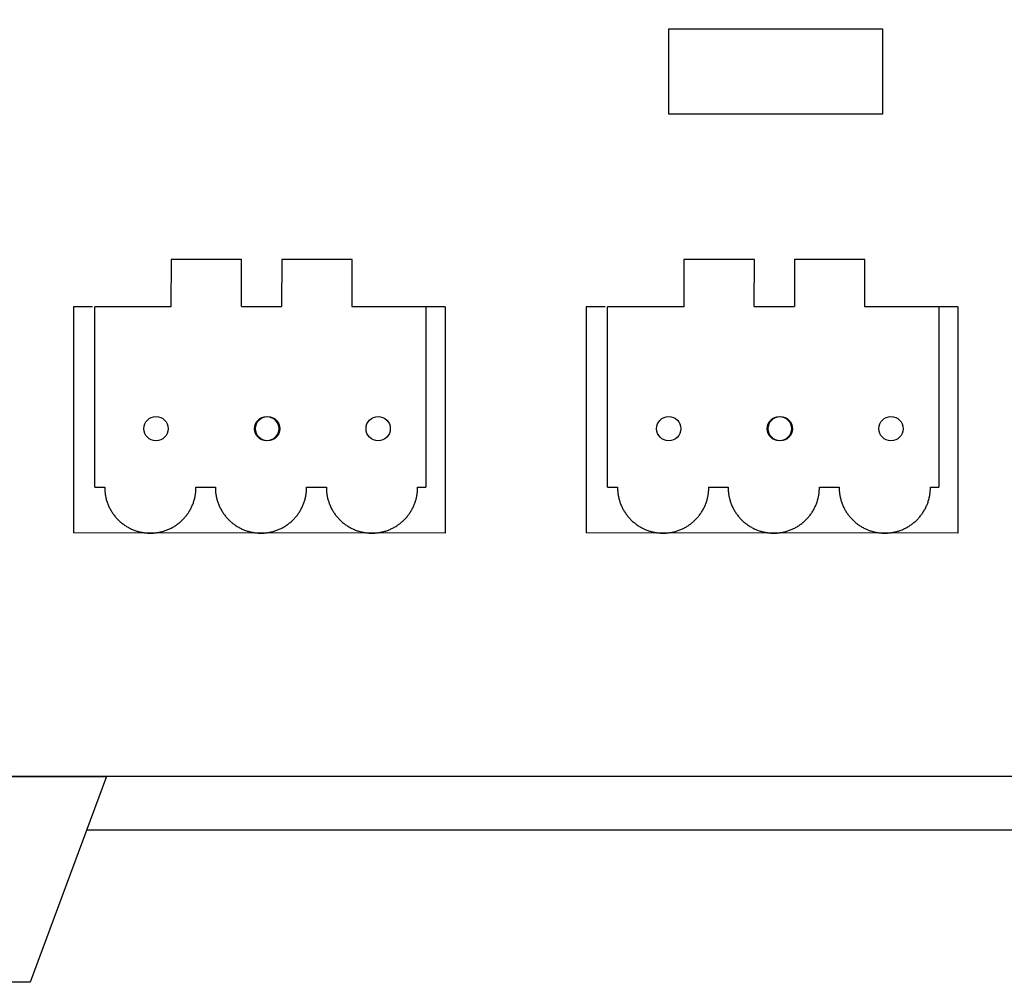
# Model space of a CAD drawing. Units: millimetres. Extents: x -36 to 847, y -11 to 246.
# Drawn here: x 10 to 56, y -11 to 34 of the extents above; entities that cross this region are included whole.
import ezdxf

# ---------------------------------------------------------------- set-up
doc = ezdxf.new("R2010")
doc.units = ezdxf.units.MM
doc.layers.add('01_DIBUJO PRINCIPAL', color=7, linetype='Continuous', lineweight=30)

msp = doc.modelspace()

# ---------------------------------------------------------------- linework, layer by layer
at = {"layer": '01_DIBUJO PRINCIPAL'}
for p, q in [((40.772, 29.815), (40.772, 33.815)), ((40.772, 33.815), (50.772, 33.815)), ((50.772, 33.815), (50.772, 29.815)), ((50.772, 29.815), (40.772, 29.815)), ((13.783, 20.804), (12.891, 20.804)), ((12.891, 20.804), (12.891, 10.217)), ((13.887, 12.355), (13.887, 20.804)), ((20.759, 20.818), (22.638, 20.818)), ((29.399, 20.804), (29.399, 12.355)), ((30.291, 20.804), (29.399, 20.804)), ((30.291, 20.804), (30.291, 10.208)), ((37.793, 20.804), (36.901, 20.804)), ((36.901, 20.804), (36.901, 10.217)), ((37.897, 12.355), (37.897, 20.804)), ((44.769, 20.818), (46.648, 20.818)), ((53.409, 20.804), (53.409, 12.355)), ((54.301, 20.804), (53.409, 20.804)), ((54.301, 20.804), (54.301, 10.208)), ((18.708, 12.355), (19.066, 12.355)), ((42.718, 12.355), (43.076, 12.355)), ((30.291, 10.208), (12.891, 10.217)), ((54.301, 10.208), (36.901, 10.217)), ((13.517, -3.685), (327.229, -3.685))]:
    msp.add_line(p, q, dxfattribs=at)
for points in [[(20.759, 20.818), (20.763, 23.02), (17.463, 23.02), (17.459, 20.804), (17.459, 20.804)], [(25.938, 20.818), (25.942, 23.02), (22.642, 23.02), (22.638, 20.818), (22.638, 20.818)], [(44.769, 20.818), (44.773, 23.02), (41.473, 23.02), (41.469, 20.804), (41.469, 20.804)], [(49.948, 20.818), (49.952, 23.02), (46.652, 23.02), (46.648, 20.818), (46.648, 20.818)], [(17.459, 20.804), (17.404, 20.804), (17.314, 20.804), (17.223, 20.804), (17.132, 20.804), (17.04, 20.804), (16.948, 20.804), (16.856, 20.804), (16.763, 20.804), (16.67, 20.804), (16.576, 20.804), (16.482, 20.804), (16.387, 20.804), (16.292, 20.804), (16.197, 20.804), (16.101, 20.804), (16.004, 20.804), (15.908, 20.804), (15.81, 20.804), (15.713, 20.804), (15.615, 20.804), (15.516, 20.804), (15.418, 20.804), (15.318, 20.804), (15.219, 20.804), (15.119, 20.804), (15.018, 20.804), (14.918, 20.804), (14.816, 20.804), (14.715, 20.804), (14.613, 20.804), (14.511, 20.804), (14.408, 20.804), (14.305, 20.804), (14.201, 20.804), (14.097, 20.804), (13.993, 20.804), (13.889, 20.804), (13.889, 20.804), (13.889, 20.804), (13.889, 20.804)], [(29.399, 20.804), (29.399, 20.804), (29.399, 20.804), (29.399, 20.804), (29.397, 20.804), (29.395, 20.804), (29.392, 20.804), (29.389, 20.804), (29.384, 20.804), (29.379, 20.804), (29.372, 20.804), (29.365, 20.804), (29.357, 20.804), (29.349, 20.804), (29.339, 20.804), (29.329, 20.804), (29.318, 20.804), (29.306, 20.804), (29.293, 20.804), (29.279, 20.804), (29.265, 20.804), (29.25, 20.804), (29.234, 20.804), (29.217, 20.804), (29.2, 20.804), (29.182, 20.804), (29.163, 20.804), (29.143, 20.804), (29.122, 20.804), (29.101, 20.804), (29.079, 20.804), (29.056, 20.804), (29.032, 20.804), (29.007, 20.804), (28.982, 20.804), (28.956, 20.804), (28.93, 20.804), (28.902, 20.804), (28.874, 20.804), (28.845, 20.804), (28.815, 20.804), (28.785, 20.804), (28.754, 20.804), (28.722, 20.804), (28.689, 20.804), (28.656, 20.804), (28.622, 20.804), (28.587, 20.804), (28.552, 20.804), (28.515, 20.804), (28.478, 20.804), (28.441, 20.804), (28.402, 20.804), (28.363, 20.804), (28.323, 20.804), (28.283, 20.804), (28.242, 20.804), (28.2, 20.804), (28.157, 20.804), (28.114, 20.804), (28.07, 20.804), (28.026, 20.804), (27.98, 20.804), (27.934, 20.804), (27.888, 20.804), (27.84, 20.804), (27.793, 20.804), (27.744, 20.804), (27.695, 20.804), (27.645, 20.804), (27.594, 20.804), (27.543, 20.804), (27.491, 20.804), (27.438, 20.804), (27.385, 20.804), (27.331, 20.804), (27.277, 20.804), (27.221, 20.804), (27.166, 20.804), (27.109, 20.804), (27.052, 20.804), (26.995, 20.804), (26.936, 20.804), (26.877, 20.804), (26.818, 20.804), (26.758, 20.804), (26.697, 20.804), (26.636, 20.804), (26.574, 20.804), (26.511, 20.804), (26.448, 20.804), (26.384, 20.804), (26.32, 20.804), (26.255, 20.804), (26.189, 20.804), (26.123, 20.804), (26.056, 20.804), (25.989, 20.804), (25.921, 20.804)], [(41.469, 20.804), (41.414, 20.804), (41.324, 20.804), (41.233, 20.804), (41.142, 20.804), (41.05, 20.804), (40.958, 20.804), (40.866, 20.804), (40.773, 20.804), (40.68, 20.804), (40.586, 20.804), (40.492, 20.804), (40.397, 20.804), (40.302, 20.804), (40.207, 20.804), (40.111, 20.804), (40.014, 20.804), (39.918, 20.804), (39.82, 20.804), (39.723, 20.804), (39.625, 20.804), (39.526, 20.804), (39.428, 20.804), (39.328, 20.804), (39.229, 20.804), (39.129, 20.804), (39.028, 20.804), (38.928, 20.804), (38.826, 20.804), (38.725, 20.804), (38.623, 20.804), (38.52, 20.804), (38.418, 20.804), (38.315, 20.804), (38.211, 20.804), (38.107, 20.804), (38.003, 20.804), (37.899, 20.804), (37.899, 20.804), (37.899, 20.804), (37.899, 20.804)], [(53.409, 20.804), (53.409, 20.804), (53.409, 20.804), (53.409, 20.804), (53.407, 20.804), (53.405, 20.804), (53.402, 20.804), (53.399, 20.804), (53.394, 20.804), (53.389, 20.804), (53.382, 20.804), (53.375, 20.804), (53.367, 20.804), (53.359, 20.804), (53.349, 20.804), (53.339, 20.804), (53.328, 20.804), (53.316, 20.804), (53.303, 20.804), (53.289, 20.804), (53.275, 20.804), (53.26, 20.804), (53.244, 20.804), (53.227, 20.804), (53.21, 20.804), (53.192, 20.804), (53.172, 20.804), (53.153, 20.804), (53.132, 20.804), (53.111, 20.804), (53.089, 20.804), (53.066, 20.804), (53.042, 20.804), (53.017, 20.804), (52.992, 20.804), (52.966, 20.804), (52.94, 20.804), (52.912, 20.804), (52.884, 20.804), (52.855, 20.804), (52.825, 20.804), (52.795, 20.804), (52.764, 20.804), (52.732, 20.804), (52.699, 20.804), (52.666, 20.804), (52.632, 20.804), (52.597, 20.804), (52.561, 20.804), (52.525, 20.804), (52.488, 20.804), (52.451, 20.804), (52.412, 20.804), (52.373, 20.804), (52.333, 20.804), (52.293, 20.804), (52.252, 20.804), (52.21, 20.804), (52.167, 20.804), (52.124, 20.804), (52.08, 20.804), (52.036, 20.804), (51.99, 20.804), (51.944, 20.804), (51.898, 20.804), (51.85, 20.804), (51.802, 20.804), (51.754, 20.804), (51.705, 20.804), (51.655, 20.804), (51.604, 20.804), (51.553, 20.804), (51.501, 20.804), (51.448, 20.804), (51.395, 20.804), (51.341, 20.804), (51.287, 20.804), (51.231, 20.804), (51.176, 20.804), (51.119, 20.804), (51.062, 20.804), (51.005, 20.804), (50.946, 20.804), (50.887, 20.804), (50.828, 20.804), (50.768, 20.804), (50.707, 20.804), (50.645, 20.804), (50.584, 20.804), (50.521, 20.804), (50.458, 20.804), (50.394, 20.804), (50.33, 20.804), (50.265, 20.804), (50.199, 20.804), (50.133, 20.804), (50.066, 20.804), (49.999, 20.804), (49.931, 20.804)], [(13.887, 12.355), (13.901, 12.355), (13.974, 12.355), (14.009, 12.355), (14.045, 12.355), (14.079, 12.355), (14.096, 12.355), (14.112, 12.355), (14.129, 12.355), (14.145, 12.355), (14.16, 12.355), (14.175, 12.355), (14.19, 12.355), (14.204, 12.355), (14.218, 12.355), (14.231, 12.355), (14.244, 12.355), (14.256, 12.355), (14.268, 12.355), (14.279, 12.355), (14.29, 12.355), (14.299, 12.355), (14.309, 12.355), (14.317, 12.355), (14.325, 12.355), (14.332, 12.355), (14.338, 12.355), (14.343, 12.355), (14.348, 12.355), (14.352, 12.355), (14.355, 12.355), (14.357, 12.355), (14.358, 12.355), (14.358, 12.355), (14.358, 12.355), (14.357, 12.345), (14.357, 12.344), (14.357, 12.344), (14.357, 12.344), (14.357, 12.344), (14.357, 12.344), (14.357, 12.344), (14.357, 12.344), (14.357, 12.343), (14.358, 12.32), (14.358, 12.297), (14.359, 12.273), (14.359, 12.25), (14.361, 12.227), (14.362, 12.204), (14.363, 12.181), (14.365, 12.158), (14.367, 12.136), (14.37, 12.113), (14.372, 12.09), (14.375, 12.068), (14.378, 12.045), (14.381, 12.023), (14.385, 12), (14.389, 11.978), (14.393, 11.956), (14.397, 11.934), (14.401, 11.912), (14.406, 11.89), (14.411, 11.868), (14.416, 11.846), (14.421, 11.824), (14.432, 11.781), (14.444, 11.739), (14.457, 11.696), (14.471, 11.654), (14.486, 11.612), (14.501, 11.571), (14.518, 11.53), (14.535, 11.49), (14.553, 11.45), (14.572, 11.41), (14.591, 11.371), (14.611, 11.333), (14.632, 11.295), (14.654, 11.257), (14.677, 11.22), (14.7, 11.183), (14.724, 11.147), (14.749, 11.111), (14.774, 11.076), (14.8, 11.041), (14.827, 11.007), (14.854, 10.974), (14.883, 10.941), (14.911, 10.909), (14.941, 10.877), (14.971, 10.846), (15.001, 10.815), (15.033, 10.785), (15.064, 10.756), (15.097, 10.727), (15.13, 10.699), (15.163, 10.672), (15.198, 10.646), (15.232, 10.62), (15.268, 10.594), (15.303, 10.57), (15.34, 10.546), (15.376, 10.523), (15.414, 10.5), (15.451, 10.479), (15.49, 10.458), (15.528, 10.438), (15.568, 10.418), (15.607, 10.4), (15.647, 10.382), (15.688, 10.365), (15.729, 10.349), (15.77, 10.333), (15.812, 10.319), (15.854, 10.305), (15.896, 10.292), (15.939, 10.28), (15.982, 10.269), (16.004, 10.264), (16.026, 10.259), (16.048, 10.254), (16.07, 10.25), (16.092, 10.245), (16.114, 10.241), (16.136, 10.237), (16.159, 10.234), (16.181, 10.23), (16.203, 10.227), (16.226, 10.224), (16.248, 10.221), (16.271, 10.219), (16.294, 10.217), (16.317, 10.215), (16.34, 10.213), (16.363, 10.212), (16.386, 10.21), (16.409, 10.209), (16.432, 10.208), (16.455, 10.208), (16.478, 10.208), (16.502, 10.208), (16.525, 10.208), (16.548, 10.208), (16.571, 10.209), (16.594, 10.21), (16.617, 10.211), (16.64, 10.212), (16.663, 10.214), (16.686, 10.216), (16.709, 10.218), (16.732, 10.221), (16.754, 10.223), (16.777, 10.226), (16.799, 10.229), (16.822, 10.233), (16.844, 10.236), (16.866, 10.24), (16.888, 10.244), (16.91, 10.248), (16.933, 10.253), (16.954, 10.257), (16.976, 10.262), (16.998, 10.267), (17.02, 10.273), (17.063, 10.284), (17.106, 10.296), (17.148, 10.31), (17.19, 10.323), (17.231, 10.338), (17.273, 10.354), (17.313, 10.37), (17.354, 10.388), (17.394, 10.406), (17.433, 10.425), (17.472, 10.444), (17.511, 10.465), (17.549, 10.486), (17.586, 10.508), (17.624, 10.53), (17.66, 10.554), (17.696, 10.578), (17.732, 10.603), (17.767, 10.628), (17.801, 10.654), (17.835, 10.681), (17.869, 10.709), (17.902, 10.737), (17.934, 10.766), (17.965, 10.795), (17.997, 10.825), (18.027, 10.856), (18.057, 10.887), (18.086, 10.919), (18.114, 10.952), (18.142, 10.985), (18.17, 11.019), (18.196, 11.053), (18.222, 11.088), (18.247, 11.123), (18.272, 11.159), (18.295, 11.195), (18.318, 11.232), (18.341, 11.269), (18.362, 11.307), (18.383, 11.346), (18.403, 11.384), (18.422, 11.424), (18.441, 11.463), (18.458, 11.503), (18.475, 11.544), (18.491, 11.585), (18.507, 11.626), (18.521, 11.668), (18.535, 11.71), (18.547, 11.753), (18.559, 11.796), (18.57, 11.839), (18.575, 11.861), (18.58, 11.883), (18.585, 11.904), (18.589, 11.926), (18.594, 11.949), (18.598, 11.971), (18.602, 11.993), (18.605, 12.015), (18.608, 12.038), (18.612, 12.06), (18.614, 12.083), (18.617, 12.105), (18.619, 12.128), (18.622, 12.151), (18.624, 12.174), (18.625, 12.197), (18.627, 12.22), (18.628, 12.243), (18.629, 12.266), (18.63, 12.289), (18.63, 12.312), (18.63, 12.335), (18.63, 12.341), (18.63, 12.344), (18.63, 12.344), (18.63, 12.344), (18.63, 12.344), (18.63, 12.344), (18.63, 12.345), (18.63, 12.346), (18.63, 12.349), (18.63, 12.353), (18.63, 12.354), (18.63, 12.355), (18.63, 12.355), (18.63, 12.355), (18.63, 12.355), (18.631, 12.355), (18.634, 12.355), (18.637, 12.355), (18.641, 12.355), (18.646, 12.355), (18.652, 12.355), (18.658, 12.355), (18.665, 12.355), (18.673, 12.355), (18.682, 12.355), (18.691, 12.355), (18.701, 12.355), (18.708, 12.355)], [(19.066, 12.355), (19.079, 12.355), (19.152, 12.355), (19.188, 12.355), (19.223, 12.355), (19.258, 12.355), (19.274, 12.355), (19.291, 12.355), (19.307, 12.355), (19.323, 12.355), (19.339, 12.355), (19.354, 12.355), (19.368, 12.355), (19.383, 12.355), (19.396, 12.355), (19.41, 12.355), (19.423, 12.355), (19.435, 12.355), (19.447, 12.355), (19.458, 12.355), (19.468, 12.355), (19.478, 12.355), (19.487, 12.355), (19.496, 12.355), (19.503, 12.355), (19.51, 12.355), (19.517, 12.355), (19.522, 12.355), (19.527, 12.355), (19.53, 12.355), (19.533, 12.355), (19.535, 12.355), (19.536, 12.355), (19.536, 12.355), (19.536, 12.355), (19.536, 12.345), (19.536, 12.344), (19.536, 12.344), (19.536, 12.344), (19.536, 12.344), (19.536, 12.344), (19.536, 12.344), (19.536, 12.344), (19.536, 12.343), (19.536, 12.32), (19.536, 12.297), (19.537, 12.273), (19.538, 12.25), (19.539, 12.227), (19.54, 12.204), (19.542, 12.181), (19.544, 12.158), (19.546, 12.136), (19.548, 12.113), (19.551, 12.09), (19.554, 12.068), (19.557, 12.045), (19.56, 12.023), (19.563, 12), (19.567, 11.978), (19.571, 11.956), (19.575, 11.934), (19.58, 11.912), (19.584, 11.89), (19.589, 11.868), (19.594, 11.846), (19.6, 11.824), (19.611, 11.781), (19.623, 11.739), (19.636, 11.696), (19.65, 11.654), (19.664, 11.612), (19.68, 11.571), (19.696, 11.53), (19.713, 11.49), (19.731, 11.45), (19.75, 11.41), (19.77, 11.371), (19.79, 11.333), (19.811, 11.295), (19.833, 11.257), (19.855, 11.22), (19.879, 11.183), (19.903, 11.147), (19.927, 11.111), (19.953, 11.076), (19.979, 11.041), (20.006, 11.007), (20.033, 10.974), (20.061, 10.941), (20.09, 10.909), (20.119, 10.877), (20.149, 10.846), (20.18, 10.815), (20.211, 10.785), (20.243, 10.756), (20.275, 10.727), (20.308, 10.699), (20.342, 10.672), (20.376, 10.646), (20.411, 10.62), (20.446, 10.594), (20.482, 10.57), (20.518, 10.546), (20.555, 10.523), (20.592, 10.5), (20.63, 10.479), (20.668, 10.458), (20.707, 10.438), (20.746, 10.418), (20.786, 10.4), (20.826, 10.382), (20.866, 10.365), (20.907, 10.349), (20.949, 10.333), (20.99, 10.319), (21.032, 10.305), (21.075, 10.292), (21.118, 10.28), (21.161, 10.269), (21.183, 10.264), (21.204, 10.259), (21.226, 10.254), (21.248, 10.25), (21.27, 10.245), (21.293, 10.241), (21.315, 10.237), (21.337, 10.234), (21.359, 10.23), (21.382, 10.227), (21.404, 10.224), (21.427, 10.221), (21.45, 10.219), (21.472, 10.217), (21.495, 10.215), (21.518, 10.213), (21.541, 10.212), (21.564, 10.21), (21.587, 10.209), (21.61, 10.208), (21.634, 10.208), (21.657, 10.208), (21.68, 10.208), (21.703, 10.208), (21.727, 10.208), (21.75, 10.209), (21.773, 10.21), (21.796, 10.211), (21.819, 10.212), (21.842, 10.214), (21.865, 10.216), (21.887, 10.218), (21.91, 10.221), (21.933, 10.223), (21.955, 10.226), (21.978, 10.229), (22, 10.233), (22.023, 10.236), (22.045, 10.24), (22.067, 10.244), (22.089, 10.248), (22.111, 10.253), (22.133, 10.257), (22.155, 10.262), (22.177, 10.267), (22.198, 10.273), (22.241, 10.284), (22.284, 10.296), (22.326, 10.31), (22.368, 10.323), (22.41, 10.338), (22.451, 10.354), (22.492, 10.37), (22.532, 10.388), (22.572, 10.406), (22.612, 10.425), (22.651, 10.444), (22.689, 10.465), (22.727, 10.486), (22.765, 10.508), (22.802, 10.53), (22.839, 10.554), (22.875, 10.578), (22.91, 10.603), (22.945, 10.628), (22.98, 10.654), (23.014, 10.681), (23.047, 10.709), (23.08, 10.737), (23.112, 10.766), (23.144, 10.795), (23.175, 10.825), (23.205, 10.856), (23.235, 10.887), (23.264, 10.919), (23.293, 10.952), (23.321, 10.985), (23.348, 11.019), (23.375, 11.053), (23.401, 11.088), (23.426, 11.123), (23.45, 11.159), (23.474, 11.195), (23.497, 11.232), (23.519, 11.269), (23.541, 11.307), (23.562, 11.346), (23.582, 11.384), (23.601, 11.424), (23.619, 11.463), (23.637, 11.503), (23.654, 11.544), (23.67, 11.585), (23.685, 11.626), (23.7, 11.668), (23.713, 11.71), (23.726, 11.753), (23.738, 11.796), (23.749, 11.839), (23.754, 11.861), (23.759, 11.883), (23.763, 11.904), (23.768, 11.926), (23.772, 11.949), (23.776, 11.971), (23.78, 11.993), (23.784, 12.015), (23.787, 12.038), (23.79, 12.06), (23.793, 12.083), (23.796, 12.105), (23.798, 12.128), (23.8, 12.151), (23.802, 12.174), (23.804, 12.197), (23.805, 12.22), (23.806, 12.243), (23.807, 12.266), (23.808, 12.289), (23.809, 12.312), (23.809, 12.335), (23.809, 12.341), (23.809, 12.344), (23.809, 12.344), (23.809, 12.344), (23.809, 12.344), (23.809, 12.344), (23.809, 12.345), (23.809, 12.346), (23.809, 12.349), (23.808, 12.353), (23.808, 12.354), (23.808, 12.355), (23.808, 12.355), (23.808, 12.355), (23.809, 12.355), (23.81, 12.355), (23.812, 12.355), (23.816, 12.355), (23.82, 12.355), (23.824, 12.355), (23.83, 12.355), (23.837, 12.355), (23.844, 12.355), (23.852, 12.355), (23.861, 12.355), (23.87, 12.355), (23.88, 12.355), (23.891, 12.355), (23.902, 12.355), (23.914, 12.355), (23.926, 12.355), (23.939, 12.355), (23.953, 12.355), (23.967, 12.355), (23.981, 12.355), (23.996, 12.355), (24.011, 12.355), (24.027, 12.355), (24.043, 12.355), (24.059, 12.355), (24.076, 12.355), (24.093, 12.355), (24.11, 12.355), (24.145, 12.355), (24.181, 12.355), (24.217, 12.355), (24.29, 12.355), (24.326, 12.355), (24.362, 12.355), (24.398, 12.355), (24.433, 12.355), (24.45, 12.355), (24.467, 12.355), (24.484, 12.355), (24.5, 12.355), (24.516, 12.355), (24.532, 12.355), (24.547, 12.355), (24.562, 12.355), (24.576, 12.355), (24.59, 12.355), (24.603, 12.355), (24.616, 12.355), (24.629, 12.355), (24.641, 12.355), (24.652, 12.355), (24.662, 12.355), (24.672, 12.355), (24.682, 12.355), (24.69, 12.355), (24.698, 12.355), (24.706, 12.355), (24.712, 12.355), (24.718, 12.355), (24.722, 12.355), (24.726, 12.355), (24.73, 12.355), (24.732, 12.355), (24.733, 12.355), (24.733, 12.355), (24.733, 12.355), (24.733, 12.355), (24.733, 12.354), (24.733, 12.345), (24.733, 12.344), (24.733, 12.344), (24.733, 12.344), (24.733, 12.344), (24.733, 12.344), (24.733, 12.344), (24.733, 12.344), (24.733, 12.344), (24.733, 12.332), (24.733, 12.309), (24.734, 12.285), (24.734, 12.262), (24.735, 12.239), (24.737, 12.216), (24.738, 12.193), (24.74, 12.17), (24.742, 12.147), (24.744, 12.125), (24.746, 12.102), (24.749, 12.079), (24.752, 12.057), (24.755, 12.034), (24.759, 12.012), (24.762, 11.99), (24.766, 11.967), (24.77, 11.945), (24.774, 11.923), (24.779, 11.901), (24.784, 11.879), (24.789, 11.857), (24.794, 11.836), (24.805, 11.792), (24.817, 11.75), (24.829, 11.707), (24.843, 11.665), (24.858, 11.623), (24.873, 11.582), (24.889, 11.541), (24.906, 11.5), (24.924, 11.46), (24.942, 11.421), (24.962, 11.381), (24.982, 11.343), (25.002, 11.304), (25.024, 11.267), (25.046, 11.229), (25.07, 11.192), (25.093, 11.156), (25.118, 11.12), (25.143, 11.085), (25.169, 11.05), (25.196, 11.016), (25.223, 10.983), (25.251, 10.949), (25.279, 10.917), (25.309, 10.885), (25.338, 10.854), (25.369, 10.823), (25.4, 10.793), (25.432, 10.764), (25.464, 10.735), (25.497, 10.707), (25.53, 10.679), (25.564, 10.652), (25.599, 10.626), (25.634, 10.601), (25.67, 10.576), (25.706, 10.552), (25.742, 10.529), (25.779, 10.506), (25.817, 10.484), (25.855, 10.463), (25.894, 10.443), (25.933, 10.423), (25.972, 10.404), (26.012, 10.386), (26.053, 10.369), (26.094, 10.353), (26.135, 10.337), (26.176, 10.322), (26.218, 10.309), (26.261, 10.295), (26.304, 10.283), (26.347, 10.272), (26.368, 10.267), (26.39, 10.262), (26.412, 10.257), (26.434, 10.252), (26.456, 10.248), (26.478, 10.243), (26.5, 10.239), (26.522, 10.236), (26.545, 10.232), (26.567, 10.229), (26.59, 10.226), (26.612, 10.223), (26.635, 10.22), (26.658, 10.218), (26.68, 10.216), (26.703, 10.214), (26.726, 10.212), (26.749, 10.211), (26.772, 10.21), (26.795, 10.209), (26.819, 10.208), (26.842, 10.208), (26.865, 10.208), (26.888, 10.208), (26.912, 10.208), (26.935, 10.209), (26.958, 10.209), (26.981, 10.21), (27.004, 10.212), (27.027, 10.213), (27.05, 10.215), (27.073, 10.217), (27.095, 10.219), (27.118, 10.222), (27.141, 10.225), (27.163, 10.228), (27.186, 10.231), (27.208, 10.234), (27.23, 10.238), (27.252, 10.242), (27.275, 10.246), (27.297, 10.25), (27.319, 10.255), (27.341, 10.26), (27.362, 10.265), (27.384, 10.27), (27.427, 10.281), (27.47, 10.293), (27.512, 10.306), (27.555, 10.32), (27.596, 10.334), (27.638, 10.35), (27.678, 10.366), (27.719, 10.383), (27.759, 10.401), (27.798, 10.42), (27.838, 10.439), (27.876, 10.459), (27.915, 10.48), (27.952, 10.502), (27.99, 10.524), (28.026, 10.548), (28.063, 10.572), (28.098, 10.596), (28.133, 10.621), (28.168, 10.647), (28.202, 10.674), (28.236, 10.702), (28.269, 10.73), (28.301, 10.758), (28.333, 10.788), (28.364, 10.818), (28.395, 10.848), (28.425, 10.879), (28.454, 10.911), (28.483, 10.943), (28.511, 10.976), (28.538, 11.01), (28.565, 11.044), (28.591, 11.079), (28.616, 11.114), (28.641, 11.149), (28.665, 11.186), (28.688, 11.222), (28.711, 11.26), (28.732, 11.297), (28.753, 11.336), (28.774, 11.374), (28.793, 11.413), (28.812, 11.453), (28.83, 11.493), (28.847, 11.533), (28.863, 11.574), (28.878, 11.616), (28.893, 11.657), (28.907, 11.699), (28.92, 11.742), (28.932, 11.785), (28.943, 11.828), (28.948, 11.849), (28.953, 11.871), (28.958, 11.893), (28.963, 11.915), (28.967, 11.937), (28.971, 11.959), (28.975, 11.981), (28.979, 12.004), (28.982, 12.026), (28.985, 12.049), (28.988, 12.071), (28.991, 12.094), (28.994, 12.116), (28.996, 12.139), (28.998, 12.162), (29, 12.185), (29.001, 12.208), (29.003, 12.231), (29.004, 12.254), (29.005, 12.277), (29.005, 12.3), (29.006, 12.323), (29.006, 12.335), (29.006, 12.341), (29.006, 12.344), (29.006, 12.344), (29.006, 12.344), (29.006, 12.344), (29.006, 12.344), (29.006, 12.344), (29.006, 12.344), (29.006, 12.344), (29.006, 12.349), (29.005, 12.354), (29.005, 12.355), (29.005, 12.355), (29.006, 12.355), (29.007, 12.355), (29.008, 12.355), (29.01, 12.355), (29.012, 12.355), (29.014, 12.355), (29.017, 12.355), (29.02, 12.355), (29.023, 12.355), (29.027, 12.355), (29.03, 12.355), (29.035, 12.355), (29.039, 12.355), (29.044, 12.355), (29.049, 12.355), (29.06, 12.355), (29.071, 12.355), (29.083, 12.355), (29.097, 12.355), (29.11, 12.355), (29.124, 12.355), (29.139, 12.355), (29.154, 12.355), (29.185, 12.355), (29.216, 12.355), (29.247, 12.355), (29.262, 12.355), (29.277, 12.355), (29.291, 12.355), (29.305, 12.355), (29.318, 12.355), (29.331, 12.355), (29.342, 12.355), (29.353, 12.355), (29.358, 12.355), (29.363, 12.355), (29.368, 12.355), (29.372, 12.355), (29.376, 12.355), (29.38, 12.355), (29.383, 12.355), (29.386, 12.355), (29.389, 12.355), (29.392, 12.355), (29.394, 12.355), (29.396, 12.355), (29.397, 12.355), (29.398, 12.355), (29.399, 12.355), (29.399, 12.355), (29.399, 12.355)], [(37.897, 12.355), (37.911, 12.355), (37.984, 12.355), (38.019, 12.355), (38.055, 12.355), (38.089, 12.355), (38.106, 12.355), (38.122, 12.355), (38.139, 12.355), (38.154, 12.355), (38.17, 12.355), (38.185, 12.355), (38.2, 12.355), (38.214, 12.355), (38.228, 12.355), (38.241, 12.355), (38.254, 12.355), (38.266, 12.355), (38.278, 12.355), (38.289, 12.355), (38.3, 12.355), (38.309, 12.355), (38.318, 12.355), (38.327, 12.355), (38.335, 12.355), (38.342, 12.355), (38.348, 12.355), (38.353, 12.355), (38.358, 12.355), (38.362, 12.355), (38.365, 12.355), (38.367, 12.355), (38.368, 12.355), (38.368, 12.355), (38.368, 12.355), (38.367, 12.345), (38.367, 12.344), (38.367, 12.344), (38.367, 12.344), (38.367, 12.344), (38.367, 12.344), (38.367, 12.344), (38.367, 12.344), (38.367, 12.343), (38.367, 12.32), (38.368, 12.297), (38.369, 12.273), (38.369, 12.25), (38.37, 12.227), (38.372, 12.204), (38.373, 12.181), (38.375, 12.158), (38.377, 12.136), (38.38, 12.113), (38.382, 12.09), (38.385, 12.068), (38.388, 12.045), (38.391, 12.023), (38.395, 12), (38.399, 11.978), (38.403, 11.956), (38.407, 11.934), (38.411, 11.912), (38.416, 11.89), (38.421, 11.868), (38.426, 11.846), (38.431, 11.824), (38.442, 11.781), (38.454, 11.739), (38.467, 11.696), (38.481, 11.654), (38.496, 11.612), (38.511, 11.571), (38.528, 11.53), (38.545, 11.49), (38.563, 11.45), (38.582, 11.41), (38.601, 11.371), (38.621, 11.333), (38.642, 11.295), (38.664, 11.257), (38.687, 11.22), (38.71, 11.183), (38.734, 11.147), (38.759, 11.111), (38.784, 11.076), (38.81, 11.041), (38.837, 11.007), (38.864, 10.974), (38.893, 10.941), (38.921, 10.909), (38.951, 10.877), (38.981, 10.846), (39.011, 10.815), (39.043, 10.785), (39.074, 10.756), (39.107, 10.727), (39.14, 10.699), (39.173, 10.672), (39.208, 10.646), (39.242, 10.62), (39.278, 10.594), (39.313, 10.57), (39.35, 10.546), (39.386, 10.523), (39.424, 10.5), (39.461, 10.479), (39.5, 10.458), (39.538, 10.438), (39.578, 10.418), (39.617, 10.4), (39.657, 10.382), (39.698, 10.365), (39.739, 10.349), (39.78, 10.333), (39.822, 10.319), (39.864, 10.305), (39.906, 10.292), (39.949, 10.28), (39.992, 10.269), (40.014, 10.264), (40.036, 10.259), (40.058, 10.254), (40.08, 10.25), (40.102, 10.245), (40.124, 10.241), (40.146, 10.237), (40.168, 10.234), (40.191, 10.23), (40.213, 10.227), (40.236, 10.224), (40.258, 10.221), (40.281, 10.219), (40.304, 10.217), (40.327, 10.215), (40.35, 10.213), (40.373, 10.212), (40.396, 10.21), (40.419, 10.209), (40.442, 10.208), (40.465, 10.208), (40.488, 10.208), (40.512, 10.208), (40.535, 10.208), (40.558, 10.208), (40.581, 10.209), (40.604, 10.21), (40.627, 10.211), (40.65, 10.212), (40.673, 10.214), (40.696, 10.216), (40.719, 10.218), (40.742, 10.221), (40.764, 10.223), (40.787, 10.226), (40.809, 10.229), (40.832, 10.233), (40.854, 10.236), (40.876, 10.24), (40.898, 10.244), (40.92, 10.248), (40.942, 10.253), (40.964, 10.257), (40.986, 10.262), (41.008, 10.267), (41.03, 10.273), (41.073, 10.284), (41.115, 10.296), (41.158, 10.31), (41.2, 10.323), (41.241, 10.338), (41.283, 10.354), (41.323, 10.37), (41.364, 10.388), (41.404, 10.406), (41.443, 10.425), (41.482, 10.444), (41.521, 10.465), (41.559, 10.486), (41.596, 10.508), (41.634, 10.53), (41.67, 10.554), (41.706, 10.578), (41.742, 10.603), (41.777, 10.628), (41.811, 10.654), (41.845, 10.681), (41.879, 10.709), (41.912, 10.737), (41.944, 10.766), (41.975, 10.795), (42.006, 10.825), (42.037, 10.856), (42.067, 10.887), (42.096, 10.919), (42.124, 10.952), (42.152, 10.985), (42.18, 11.019), (42.206, 11.053), (42.232, 11.088), (42.257, 11.123), (42.282, 11.159), (42.305, 11.195), (42.328, 11.232), (42.351, 11.269), (42.372, 11.307), (42.393, 11.346), (42.413, 11.384), (42.432, 11.424), (42.451, 11.463), (42.468, 11.503), (42.485, 11.544), (42.501, 11.585), (42.517, 11.626), (42.531, 11.668), (42.545, 11.71), (42.557, 11.753), (42.569, 11.796), (42.58, 11.839), (42.585, 11.861), (42.59, 11.883), (42.595, 11.904), (42.599, 11.926), (42.604, 11.949), (42.608, 11.971), (42.611, 11.993), (42.615, 12.015), (42.618, 12.038), (42.621, 12.06), (42.624, 12.083), (42.627, 12.105), (42.629, 12.128), (42.632, 12.151), (42.633, 12.174), (42.635, 12.197), (42.637, 12.22), (42.638, 12.243), (42.639, 12.266), (42.639, 12.289), (42.64, 12.312), (42.64, 12.335), (42.64, 12.341), (42.64, 12.344), (42.64, 12.344), (42.64, 12.344), (42.64, 12.344), (42.64, 12.344), (42.64, 12.345), (42.64, 12.346), (42.64, 12.349), (42.64, 12.353), (42.64, 12.354), (42.64, 12.355), (42.64, 12.355), (42.64, 12.355), (42.64, 12.355), (42.641, 12.355), (42.644, 12.355), (42.647, 12.355), (42.651, 12.355), (42.656, 12.355), (42.662, 12.355), (42.668, 12.355), (42.675, 12.355), (42.683, 12.355), (42.692, 12.355), (42.701, 12.355), (42.711, 12.355), (42.718, 12.355)], [(43.076, 12.355), (43.089, 12.355), (43.162, 12.355), (43.198, 12.355), (43.233, 12.355), (43.268, 12.355), (43.284, 12.355), (43.301, 12.355), (43.317, 12.355), (43.333, 12.355), (43.349, 12.355), (43.364, 12.355), (43.378, 12.355), (43.393, 12.355), (43.406, 12.355), (43.42, 12.355), (43.433, 12.355), (43.445, 12.355), (43.456, 12.355), (43.468, 12.355), (43.478, 12.355), (43.488, 12.355), (43.497, 12.355), (43.506, 12.355), (43.513, 12.355), (43.52, 12.355), (43.526, 12.355), (43.532, 12.355), (43.537, 12.355), (43.54, 12.355), (43.543, 12.355), (43.545, 12.355), (43.546, 12.355), (43.546, 12.355), (43.546, 12.355), (43.546, 12.345), (43.546, 12.344), (43.546, 12.344), (43.546, 12.344), (43.546, 12.344), (43.546, 12.344), (43.546, 12.344), (43.546, 12.344), (43.546, 12.343), (43.546, 12.32), (43.546, 12.297), (43.547, 12.273), (43.548, 12.25), (43.549, 12.227), (43.55, 12.204), (43.552, 12.181), (43.554, 12.158), (43.556, 12.136), (43.558, 12.113), (43.561, 12.09), (43.564, 12.068), (43.567, 12.045), (43.57, 12.023), (43.573, 12), (43.577, 11.978), (43.581, 11.956), (43.585, 11.934), (43.59, 11.912), (43.594, 11.89), (43.599, 11.868), (43.604, 11.846), (43.61, 11.824), (43.621, 11.781), (43.633, 11.739), (43.646, 11.696), (43.66, 11.654), (43.674, 11.612), (43.69, 11.571), (43.706, 11.53), (43.723, 11.49), (43.741, 11.45), (43.76, 11.41), (43.78, 11.371), (43.8, 11.333), (43.821, 11.295), (43.843, 11.257), (43.865, 11.22), (43.889, 11.183), (43.913, 11.147), (43.937, 11.111), (43.963, 11.076), (43.989, 11.041), (44.016, 11.007), (44.043, 10.974), (44.071, 10.941), (44.1, 10.909), (44.129, 10.877), (44.159, 10.846), (44.19, 10.815), (44.221, 10.785), (44.253, 10.756), (44.285, 10.727), (44.318, 10.699), (44.352, 10.672), (44.386, 10.646), (44.421, 10.62), (44.456, 10.594), (44.492, 10.57), (44.528, 10.546), (44.565, 10.523), (44.602, 10.5), (44.64, 10.479), (44.678, 10.458), (44.717, 10.438), (44.756, 10.418), (44.796, 10.4), (44.836, 10.382), (44.876, 10.365), (44.917, 10.349), (44.958, 10.333), (45, 10.319), (45.042, 10.305), (45.085, 10.292), (45.128, 10.28), (45.171, 10.269), (45.193, 10.264), (45.214, 10.259), (45.236, 10.254), (45.258, 10.25), (45.28, 10.245), (45.302, 10.241), (45.325, 10.237), (45.347, 10.234), (45.369, 10.23), (45.392, 10.227), (45.414, 10.224), (45.437, 10.221), (45.46, 10.219), (45.482, 10.217), (45.505, 10.215), (45.528, 10.213), (45.551, 10.212), (45.574, 10.21), (45.597, 10.209), (45.62, 10.208), (45.644, 10.208), (45.667, 10.208), (45.69, 10.208), (45.713, 10.208), (45.737, 10.208), (45.76, 10.209), (45.783, 10.21), (45.806, 10.211), (45.829, 10.212), (45.852, 10.214), (45.875, 10.216), (45.897, 10.218), (45.92, 10.221), (45.943, 10.223), (45.965, 10.226), (45.988, 10.229), (46.01, 10.233), (46.032, 10.236), (46.055, 10.24), (46.077, 10.244), (46.099, 10.248), (46.121, 10.253), (46.143, 10.257), (46.165, 10.262), (46.187, 10.267), (46.208, 10.273), (46.251, 10.284), (46.294, 10.296), (46.336, 10.31), (46.378, 10.323), (46.42, 10.338), (46.461, 10.354), (46.502, 10.37), (46.542, 10.388), (46.582, 10.406), (46.622, 10.425), (46.661, 10.444), (46.699, 10.465), (46.737, 10.486), (46.775, 10.508), (46.812, 10.53), (46.849, 10.554), (46.885, 10.578), (46.92, 10.603), (46.955, 10.628), (46.99, 10.654), (47.024, 10.681), (47.057, 10.709), (47.09, 10.737), (47.122, 10.766), (47.154, 10.795), (47.185, 10.825), (47.215, 10.856), (47.245, 10.887), (47.274, 10.919), (47.303, 10.952), (47.331, 10.985), (47.358, 11.019), (47.385, 11.053), (47.41, 11.088), (47.436, 11.123), (47.46, 11.159), (47.484, 11.195), (47.507, 11.232), (47.529, 11.269), (47.551, 11.307), (47.572, 11.346), (47.592, 11.384), (47.611, 11.424), (47.629, 11.463), (47.647, 11.503), (47.664, 11.544), (47.68, 11.585), (47.695, 11.626), (47.71, 11.668), (47.723, 11.71), (47.736, 11.753), (47.748, 11.796), (47.759, 11.839), (47.764, 11.861), (47.769, 11.883), (47.773, 11.904), (47.778, 11.926), (47.782, 11.949), (47.786, 11.971), (47.79, 11.993), (47.794, 12.015), (47.797, 12.038), (47.8, 12.06), (47.803, 12.083), (47.806, 12.105), (47.808, 12.128), (47.81, 12.151), (47.812, 12.174), (47.814, 12.197), (47.815, 12.22), (47.816, 12.243), (47.817, 12.266), (47.818, 12.289), (47.818, 12.312), (47.819, 12.335), (47.819, 12.341), (47.819, 12.344), (47.819, 12.344), (47.819, 12.344), (47.819, 12.344), (47.819, 12.344), (47.819, 12.345), (47.819, 12.346), (47.819, 12.349), (47.818, 12.353), (47.818, 12.354), (47.818, 12.355), (47.818, 12.355), (47.818, 12.355), (47.819, 12.355), (47.82, 12.355), (47.822, 12.355), (47.825, 12.355), (47.83, 12.355), (47.834, 12.355), (47.84, 12.355), (47.847, 12.355), (47.854, 12.355), (47.862, 12.355), (47.871, 12.355), (47.88, 12.355), (47.89, 12.355), (47.901, 12.355), (47.912, 12.355), (47.924, 12.355), (47.936, 12.355), (47.949, 12.355), (47.963, 12.355), (47.977, 12.355), (47.991, 12.355), (48.006, 12.355), (48.021, 12.355), (48.037, 12.355), (48.053, 12.355), (48.069, 12.355), (48.086, 12.355), (48.103, 12.355), (48.12, 12.355), (48.155, 12.355), (48.191, 12.355), (48.227, 12.355), (48.3, 12.355), (48.336, 12.355), (48.372, 12.355), (48.408, 12.355), (48.443, 12.355), (48.46, 12.355), (48.477, 12.355), (48.494, 12.355), (48.51, 12.355), (48.526, 12.355), (48.542, 12.355), (48.557, 12.355), (48.572, 12.355), (48.586, 12.355), (48.6, 12.355), (48.613, 12.355), (48.626, 12.355), (48.639, 12.355), (48.651, 12.355), (48.662, 12.355), (48.672, 12.355), (48.682, 12.355), (48.692, 12.355), (48.7, 12.355), (48.708, 12.355), (48.716, 12.355), (48.722, 12.355), (48.728, 12.355), (48.732, 12.355), (48.736, 12.355), (48.74, 12.355), (48.742, 12.355), (48.743, 12.355), (48.743, 12.355), (48.743, 12.355), (48.743, 12.355), (48.743, 12.354), (48.743, 12.345), (48.743, 12.344), (48.743, 12.344), (48.743, 12.344), (48.743, 12.344), (48.743, 12.344), (48.743, 12.344), (48.743, 12.344), (48.743, 12.344), (48.743, 12.332), (48.743, 12.309), (48.744, 12.285), (48.744, 12.262), (48.745, 12.239), (48.747, 12.216), (48.748, 12.193), (48.75, 12.17), (48.752, 12.147), (48.754, 12.125), (48.756, 12.102), (48.759, 12.079), (48.762, 12.057), (48.765, 12.034), (48.769, 12.012), (48.772, 11.99), (48.776, 11.967), (48.78, 11.945), (48.784, 11.923), (48.789, 11.901), (48.794, 11.879), (48.799, 11.857), (48.804, 11.836), (48.815, 11.792), (48.827, 11.75), (48.839, 11.707), (48.853, 11.665), (48.868, 11.623), (48.883, 11.582), (48.899, 11.541), (48.916, 11.5), (48.934, 11.46), (48.952, 11.421), (48.971, 11.381), (48.992, 11.343), (49.012, 11.304), (49.034, 11.267), (49.056, 11.229), (49.079, 11.192), (49.103, 11.156), (49.128, 11.12), (49.153, 11.085), (49.179, 11.05), (49.206, 11.016), (49.233, 10.983), (49.261, 10.949), (49.289, 10.917), (49.319, 10.885), (49.348, 10.854), (49.379, 10.823), (49.41, 10.793), (49.442, 10.764), (49.474, 10.735), (49.507, 10.707), (49.54, 10.679), (49.574, 10.652), (49.609, 10.626), (49.644, 10.601), (49.68, 10.576), (49.716, 10.552), (49.752, 10.529), (49.789, 10.506), (49.827, 10.484), (49.865, 10.463), (49.904, 10.443), (49.943, 10.423), (49.982, 10.404), (50.022, 10.386), (50.063, 10.369), (50.104, 10.353), (50.145, 10.337), (50.186, 10.322), (50.228, 10.309), (50.271, 10.295), (50.313, 10.283), (50.357, 10.272), (50.378, 10.267), (50.4, 10.262), (50.422, 10.257), (50.444, 10.252), (50.466, 10.248), (50.488, 10.243), (50.51, 10.239), (50.532, 10.236), (50.555, 10.232), (50.577, 10.229), (50.6, 10.226), (50.622, 10.223), (50.645, 10.22), (50.668, 10.218), (50.69, 10.216), (50.713, 10.214), (50.736, 10.212), (50.759, 10.211), (50.782, 10.21), (50.805, 10.209), (50.828, 10.208), (50.852, 10.208), (50.875, 10.208), (50.898, 10.208), (50.922, 10.208), (50.945, 10.209), (50.968, 10.209), (50.991, 10.21), (51.014, 10.212), (51.037, 10.213), (51.06, 10.215), (51.083, 10.217), (51.105, 10.219), (51.128, 10.222), (51.151, 10.225), (51.173, 10.228), (51.196, 10.231), (51.218, 10.234), (51.24, 10.238), (51.262, 10.242), (51.285, 10.246), (51.307, 10.25), (51.329, 10.255), (51.35, 10.26), (51.372, 10.265), (51.394, 10.27), (51.437, 10.281), (51.48, 10.293), (51.522, 10.306), (51.565, 10.32), (51.606, 10.334), (51.648, 10.35), (51.688, 10.366), (51.729, 10.383), (51.769, 10.401), (51.808, 10.42), (51.848, 10.439), (51.886, 10.459), (51.925, 10.48), (51.962, 10.502), (51.999, 10.524), (52.036, 10.548), (52.072, 10.572), (52.108, 10.596), (52.143, 10.621), (52.178, 10.647), (52.212, 10.674), (52.246, 10.702), (52.279, 10.73), (52.311, 10.758), (52.343, 10.788), (52.374, 10.818), (52.405, 10.848), (52.435, 10.879), (52.464, 10.911), (52.493, 10.943), (52.521, 10.976), (52.548, 11.01), (52.575, 11.044), (52.601, 11.079), (52.626, 11.114), (52.651, 11.149), (52.675, 11.186), (52.698, 11.222), (52.721, 11.26), (52.742, 11.297), (52.763, 11.336), (52.783, 11.374), (52.803, 11.413), (52.822, 11.453), (52.84, 11.493), (52.857, 11.533), (52.873, 11.574), (52.888, 11.616), (52.903, 11.657), (52.917, 11.699), (52.93, 11.742), (52.942, 11.785), (52.953, 11.828), (52.958, 11.849), (52.963, 11.871), (52.968, 11.893), (52.973, 11.915), (52.977, 11.937), (52.981, 11.959), (52.985, 11.981), (52.989, 12.004), (52.992, 12.026), (52.995, 12.049), (52.998, 12.071), (53.001, 12.094), (53.004, 12.116), (53.006, 12.139), (53.008, 12.162), (53.01, 12.185), (53.011, 12.208), (53.013, 12.231), (53.014, 12.254), (53.015, 12.277), (53.015, 12.3), (53.016, 12.323), (53.016, 12.335), (53.016, 12.341), (53.016, 12.344), (53.016, 12.344), (53.016, 12.344), (53.016, 12.344), (53.016, 12.344), (53.016, 12.344), (53.016, 12.344), (53.016, 12.344), (53.015, 12.349), (53.015, 12.354), (53.015, 12.355), (53.015, 12.355), (53.016, 12.355), (53.017, 12.355), (53.018, 12.355), (53.02, 12.355), (53.022, 12.355), (53.024, 12.355), (53.027, 12.355), (53.03, 12.355), (53.033, 12.355), (53.036, 12.355), (53.04, 12.355), (53.045, 12.355), (53.049, 12.355), (53.054, 12.355), (53.059, 12.355), (53.07, 12.355), (53.081, 12.355), (53.093, 12.355), (53.107, 12.355), (53.12, 12.355), (53.134, 12.355), (53.149, 12.355), (53.164, 12.355), (53.195, 12.355), (53.226, 12.355), (53.257, 12.355), (53.272, 12.355), (53.287, 12.355), (53.301, 12.355), (53.315, 12.355), (53.328, 12.355), (53.34, 12.355), (53.352, 12.355), (53.363, 12.355), (53.368, 12.355), (53.373, 12.355), (53.378, 12.355), (53.382, 12.355), (53.386, 12.355), (53.39, 12.355), (53.393, 12.355), (53.396, 12.355), (53.399, 12.355), (53.402, 12.355), (53.404, 12.355), (53.406, 12.355), (53.407, 12.355), (53.408, 12.355), (53.409, 12.355), (53.409, 12.355), (53.409, 12.355)], [(29.807, 10.216), (29.807, 10.216)], [(53.817, 10.216), (53.817, 10.216)], [(385.905, -1.185), (-24.399, -1.185), (-24.399, -1.185)]]:
    msp.add_lwpolyline(points, dxfattribs=at)
msp.add_lwpolyline([(10.873, -10.818), (-5.527, -10.818), (-9.098, -1.185), (14.444, -1.185)], close=True, dxfattribs=at)
for centre in [(16.756, 15.096), (21.935, 15.096), (21.981, 15.096), (27.159, 15.096), (40.766, 15.096), (45.945, 15.096), (45.991, 15.096), (51.169, 15.096)]:
    msp.add_circle(centre, 0.568, dxfattribs=at)
for points, knots in [([(394.571, 84.315), (394.571, 84.315), (-33.566, 84.315), (-33.566, 84.315), (-33.566, 84.315), (-33.566, -1.485), (-33.566, -1.485), (-33.566, -2.148), (-33.029, -2.685), (-32.366, -2.685), (-32.366, -2.685), (-28.566, -2.685), (-28.566, -2.685), (-28.566, -2.685), (-28.566, -1.685), (-28.566, -1.685)], [0, 0, 0, 0, 1, 1, 1, 2, 2, 2, 3, 3, 3, 4, 4, 4, 5, 5, 5, 5]), ([(385.775, -0.626), (385.775, -0.626), (385.775, 74.02), (385.775, 74.02), (385.775, 74.02), (393.129, 81.374), (393.129, 81.374), (393.129, 81.374), (394.575, 82.82), (394.575, 82.82), (394.628, 82.879), (394.68, 82.938), (394.717, 82.997), (394.754, 83.056), (394.775, 83.115), (394.775, 83.173), (394.775, 83.226), (394.754, 83.277), (394.717, 83.315), (394.679, 83.352), (394.628, 83.374), (394.575, 83.374), (394.516, 83.374), (394.457, 83.352), (394.398, 83.315), (394.34, 83.278), (394.281, 83.226), (394.222, 83.173), (394.222, 83.173), (392.422, 81.374), (392.422, 81.374), (392.422, 81.374), (385.422, 74.374), (385.422, 74.374), (385.422, 74.374), (-23.866, 74.368), (-23.866, 74.368), (-23.866, 74.368), (-30.866, 81.368), (-30.866, 81.368), (-30.866, 81.368), (-32.666, 83.168), (-32.666, 83.168), (-32.725, 83.221), (-32.784, 83.273), (-32.842, 83.31), (-32.901, 83.347), (-32.96, 83.368), (-33.019, 83.368), (-33.072, 83.368), (-33.123, 83.347), (-33.161, 83.31), (-33.198, 83.272), (-33.219, 83.221), (-33.219, 83.168), (-33.219, 83.109), (-33.198, 83.05), (-33.161, 82.992), (-33.124, 82.933), (-33.072, 82.874), (-33.019, 82.815), (-33.019, 82.815), (-31.573, 81.368), (-31.573, 81.368), (-31.573, 81.368), (-24.229, 74.02), (-24.229, 74.02), (-24.229, 74.02), (-24.229, -0.626), (-24.229, -0.626), (-24.229, -0.892), (-24.334, -1.146), (-24.522, -1.334), (-24.709, -1.521), (-24.964, -1.626), (-25.229, -1.626), (-25.229, -1.626), (-28.594, -1.626), (-28.594, -1.626), (-28.594, -1.626), (-28.594, -1.626), (-28.594, -1.626), (-28.594, -1.626), (-28.594, -1.626), (-28.594, -1.626), (-28.594, -1.626), (-28.594, -1.626), (-28.594, -1.626)], [0, 0, 0, 0, 1, 1, 1, 2, 2, 2, 3, 3, 3, 4, 4, 4, 5, 5, 5, 6, 6, 6, 7, 7, 7, 8, 8, 8, 9, 9, 9, 10, 10, 10, 11, 11, 11, 12, 12, 12, 13, 13, 13, 14, 14, 14, 15, 15, 15, 16, 16, 16, 17, 17, 17, 18, 18, 18, 19, 19, 19, 20, 20, 20, 21, 21, 21, 22, 22, 22, 23, 23, 23, 24, 24, 24, 25, 25, 25, 26, 26, 26, 27, 27, 27, 28, 28, 28, 29, 29, 29, 29])]:
    msp.add_open_spline(points, degree=3, knots=knots, dxfattribs=at)

doc.saveas('drawing.dxf')
